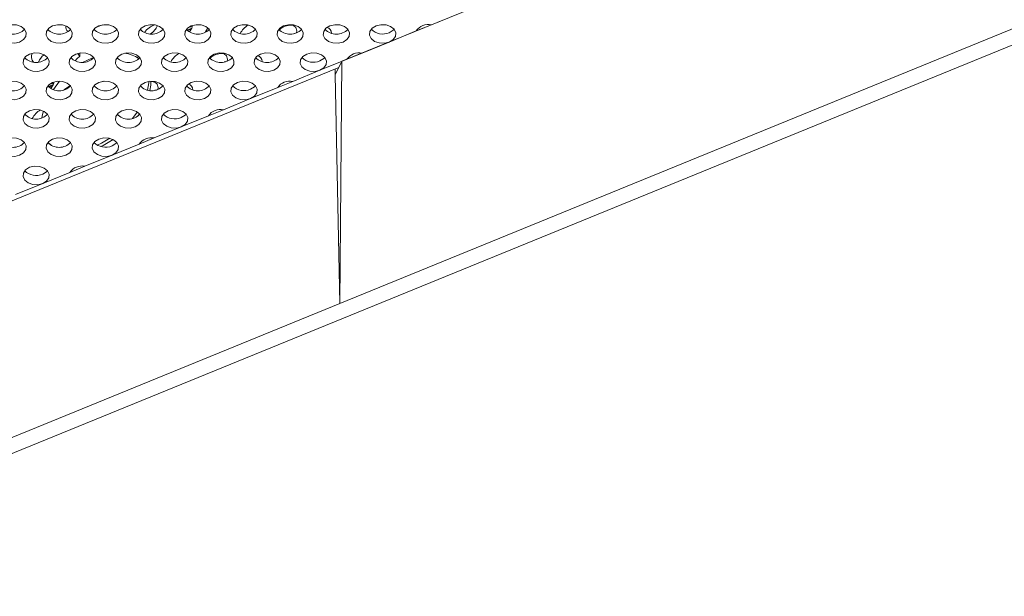
# Model space of a CAD drawing. Extents: x -1 to 186, y 1284 to 1519.
# Drawn here: x 97 to 136, y 1393 to 1416 of the extents above; entities that cross this region are included whole.
import ezdxf

# ---------------------------------------------------------------- set-up
doc = ezdxf.new("R2010")
doc.units = 0
doc.header["$LTSCALE"] = 5
doc.header["$MEASUREMENT"] = 0
doc.linetypes.add('SLD-実線', pattern=[0])
doc.layers.add('姿図', color=8, linetype='CONTINUOUS')

msp = doc.modelspace()

# ---------------------------------------------------------------- linework, layer by layer
at = {"layer": '姿図', "linetype": 'SLD-実線', "lineweight": 15}
for p, q in [((137.029, 1425.743), (110.005, 1414.71)), ((104.052, 1416.031), (103.858, 1415.952)), ((108.148, 1415.823), (108.078, 1415.807)), ((136.838, 1416.089), (109.921, 1405.1)), ((112.954, 1415.914), (113.554, 1416.159)), ((136.684, 1415.388), (64.932, 1386.096)), ((99.512, 1415.019), (99.598, 1414.914)), ((99.598, 1414.914), (99.598, 1415.037)), ((110.205, 1414.792), (110.805, 1415.037)), ((101.933, 1414.915), (101.889, 1414.855)), ((105.399, 1414.701), (105.328, 1414.685)), ((110.005, 1414.71), (109.736, 1414.173)), ((109.921, 1405.1), (110.005, 1414.71)), ((64.653, 1396), (109.882, 1414.465)), ((109.731, 1414.403), (109.736, 1414.173)), ((98.8, 1413.921), (98.553, 1413.59)), ((107.455, 1413.669), (108.055, 1413.914)), ((109.921, 1405.1), (109.736, 1414.173)), ((98.552, 1413.786), (98.359, 1413.707)), ((99.131, 1413.687), (99.203, 1413.74)), ((102.649, 1413.578), (102.579, 1413.562)), ((98.162, 1412.736), (98.138, 1412.648)), ((104.705, 1412.547), (105.305, 1412.792)), ((101.976, 1412.629), (101.919, 1412.546)), ((98.338, 1411.499), (98.382, 1411.446)), ((101.956, 1411.424), (102.556, 1411.669)), ((99.206, 1410.302), (99.806, 1410.546)), ((91.18, 1397.449), (109.921, 1405.1))]:
    msp.add_line(p, q, dxfattribs=at)
at = {"layer": '姿図', "linetype": 'SLD-実線', "lineweight": 0}
for p, q in [((113.554, 1416.159), (114.629, 1416.598)), ((100.499, 1416.157), (100.237, 1416.05)), ((104.036, 1415.997), (103.879, 1415.933)), ((111.879, 1415.475), (112.954, 1415.914)), ((110.805, 1415.037), (111.879, 1415.475)), ((109.13, 1414.353), (110.205, 1414.792)), ((108.055, 1413.914), (109.13, 1414.353)), ((98.537, 1413.752), (98.38, 1413.688)), ((99.156, 1413.66), (99.131, 1413.687)), ((106.38, 1413.23), (107.455, 1413.669)), ((105.305, 1412.792), (106.38, 1413.23)), ((103.63, 1412.108), (104.705, 1412.547)), ((102.556, 1411.669), (103.63, 1412.108)), ((100.881, 1410.985), (101.956, 1411.424)), ((99.806, 1410.546), (100.881, 1410.985)), ((98.131, 1409.863), (99.206, 1410.302)), ((97.056, 1409.424), (98.131, 1409.863))]:
    msp.add_line(p, q, dxfattribs=at)
at = {"layer": '姿図', "linetype": 'SLD-実線', "lineweight": 15, "flags": 128}
for points in [[(97.406, 1415.981), (97.271, 1416.09), (97.088, 1416.154), (96.884, 1416.164), (96.691, 1416.117), (96.537, 1416.022), (96.447, 1415.892), (96.433, 1415.748), (96.499, 1415.611), (96.634, 1415.502), (96.817, 1415.439), (97.021, 1415.429), (97.214, 1415.476), (97.368, 1415.571), (97.459, 1415.7), (97.472, 1415.845), (97.406, 1415.981)], [(99.239, 1415.981), (99.105, 1416.09), (98.921, 1416.154), (98.717, 1416.164), (98.524, 1416.117), (98.37, 1416.022), (98.28, 1415.892), (98.266, 1415.748), (98.332, 1415.611), (98.467, 1415.502), (98.65, 1415.439), (98.854, 1415.429), (99.048, 1415.476), (99.201, 1415.571), (99.292, 1415.7), (99.305, 1415.845), (99.239, 1415.981)], [(101.072, 1415.981), (100.938, 1416.09), (100.754, 1416.154), (100.55, 1416.163), (100.357, 1416.117), (100.203, 1416.022), (100.113, 1415.892), (100.1, 1415.748), (100.165, 1415.611), (100.3, 1415.502), (100.483, 1415.439), (100.687, 1415.429), (100.881, 1415.476), (101.034, 1415.571), (101.125, 1415.7), (101.138, 1415.845), (101.072, 1415.981)], [(102.906, 1415.981), (102.771, 1416.09), (102.588, 1416.154), (102.384, 1416.163), (102.19, 1416.117), (102.036, 1416.022), (101.946, 1415.892), (101.933, 1415.748), (101.998, 1415.611), (102.133, 1415.502), (102.316, 1415.439), (102.52, 1415.429), (102.714, 1415.476), (102.868, 1415.571), (102.958, 1415.7), (102.971, 1415.845), (102.906, 1415.981)], [(104.739, 1415.981), (104.604, 1416.09), (104.421, 1416.154), (104.217, 1416.163), (104.023, 1416.117), (103.87, 1416.022), (103.779, 1415.892), (103.766, 1415.748), (103.831, 1415.611), (103.966, 1415.502), (104.15, 1415.439), (104.353, 1415.429), (104.547, 1415.476), (104.701, 1415.571), (104.791, 1415.7), (104.804, 1415.845), (104.739, 1415.981)], [(104.071, 1416.089), (104.066, 1416.089), (103.905, 1416.051)], [(103.96, 1415.876), (104.05, 1416.026), (104.081, 1416.137)], [(104.682, 1416.038), (104.586, 1415.88), (104.578, 1415.86)], [(106.572, 1415.981), (106.437, 1416.09), (106.254, 1416.154), (106.05, 1416.163), (105.856, 1416.117), (105.703, 1416.022), (105.612, 1415.892), (105.599, 1415.748), (105.665, 1415.611), (105.799, 1415.502), (105.983, 1415.439), (106.187, 1415.429), (106.38, 1415.476), (106.534, 1415.571), (106.624, 1415.7), (106.638, 1415.845), (106.572, 1415.981)], [(108.405, 1415.981), (108.27, 1416.09), (108.087, 1416.154), (107.883, 1416.163), (107.689, 1416.117), (107.536, 1416.022), (107.445, 1415.892), (107.432, 1415.748), (107.498, 1415.611), (107.632, 1415.502), (107.816, 1415.438), (108.02, 1415.429), (108.213, 1415.475), (108.367, 1415.571), (108.457, 1415.7), (108.471, 1415.845), (108.405, 1415.981)], [(108.199, 1415.84), (108.209, 1415.921), (108.174, 1416.049), (108.076, 1416.129), (107.929, 1416.149), (107.755, 1416.106), (107.581, 1416.007), (107.52, 1415.957)], [(110.238, 1415.981), (110.103, 1416.09), (109.92, 1416.154), (109.716, 1416.163), (109.523, 1416.117), (109.369, 1416.022), (109.279, 1415.892), (109.265, 1415.748), (109.331, 1415.611), (109.466, 1415.502), (109.649, 1415.438), (109.853, 1415.429), (110.046, 1415.475), (110.2, 1415.571), (110.29, 1415.7), (110.304, 1415.845), (110.238, 1415.981)], [(111.879, 1415.475), (112.033, 1415.571), (112.123, 1415.7), (112.137, 1415.845), (112.071, 1415.981), (111.936, 1416.09), (111.753, 1416.154), (111.549, 1416.163), (111.356, 1416.117), (111.202, 1416.022), (111.112, 1415.892), (111.098, 1415.748), (111.164, 1415.611), (111.299, 1415.502), (111.482, 1415.438), (111.686, 1415.429), (111.879, 1415.475)], [(111.879, 1415.846), (112.033, 1415.941), (112.071, 1415.981)], [(98.323, 1414.859), (98.188, 1414.968), (98.005, 1415.031), (97.801, 1415.041), (97.607, 1414.994), (97.454, 1414.899), (97.363, 1414.77), (97.35, 1414.625), (97.416, 1414.489), (97.55, 1414.38), (97.734, 1414.316), (97.938, 1414.307), (98.131, 1414.353), (98.285, 1414.448), (98.375, 1414.578), (98.388, 1414.722), (98.323, 1414.859)], [(100.156, 1414.859), (100.021, 1414.968), (99.838, 1415.031), (99.634, 1415.041), (99.44, 1414.994), (99.287, 1414.899), (99.196, 1414.77), (99.183, 1414.625), (99.249, 1414.489), (99.383, 1414.38), (99.567, 1414.316), (99.771, 1414.307), (99.964, 1414.353), (100.118, 1414.448), (100.208, 1414.578), (100.222, 1414.722), (100.156, 1414.859)], [(101.989, 1414.859), (101.854, 1414.968), (101.671, 1415.031), (101.467, 1415.041), (101.274, 1414.994), (101.12, 1414.899), (101.03, 1414.77), (101.016, 1414.625), (101.082, 1414.489), (101.217, 1414.38), (101.4, 1414.316), (101.604, 1414.307), (101.797, 1414.353), (101.951, 1414.448), (102.041, 1414.578), (102.055, 1414.722), (101.989, 1414.859)], [(103.822, 1414.859), (103.687, 1414.968), (103.504, 1415.031), (103.3, 1415.041), (103.107, 1414.994), (102.953, 1414.899), (102.863, 1414.77), (102.849, 1414.625), (102.915, 1414.489), (103.05, 1414.38), (103.233, 1414.316), (103.437, 1414.307), (103.63, 1414.353), (103.784, 1414.448), (103.874, 1414.578), (103.888, 1414.722), (103.822, 1414.859)], [(105.655, 1414.859), (105.521, 1414.967), (105.337, 1415.031), (105.133, 1415.041), (104.94, 1414.994), (104.786, 1414.899), (104.696, 1414.77), (104.682, 1414.625), (104.748, 1414.488), (104.883, 1414.38), (105.066, 1414.316), (105.27, 1414.306), (105.464, 1414.353), (105.617, 1414.448), (105.708, 1414.578), (105.721, 1414.722), (105.655, 1414.859)], [(105.449, 1414.718), (105.459, 1414.799), (105.424, 1414.926), (105.326, 1415.006), (105.179, 1415.026), (105.005, 1414.984), (104.832, 1414.885), (104.77, 1414.834)], [(107.488, 1414.859), (107.354, 1414.967), (107.17, 1415.031), (106.966, 1415.041), (106.773, 1414.994), (106.619, 1414.899), (106.529, 1414.77), (106.516, 1414.625), (106.581, 1414.488), (106.716, 1414.38), (106.899, 1414.316), (107.103, 1414.306), (107.297, 1414.353), (107.45, 1414.448), (107.541, 1414.578), (107.554, 1414.722), (107.488, 1414.859)], [(109.13, 1414.353), (109.283, 1414.448), (109.374, 1414.578), (109.387, 1414.722), (109.321, 1414.859), (109.187, 1414.967), (109.003, 1415.031), (108.8, 1415.041), (108.606, 1414.994), (108.452, 1414.899), (108.362, 1414.769), (108.349, 1414.625), (108.414, 1414.488), (108.549, 1414.38), (108.732, 1414.316), (108.936, 1414.306), (109.13, 1414.353)], [(99.598, 1414.914), (99.482, 1414.811), (99.418, 1414.733)], [(100.157, 1414.857), (100.081, 1414.829), (99.742, 1414.675)], [(109.13, 1414.723), (109.283, 1414.819), (109.321, 1414.859)], [(97.406, 1413.736), (97.272, 1413.845), (97.088, 1413.909), (96.884, 1413.918), (96.691, 1413.872), (96.537, 1413.777), (96.447, 1413.647), (96.433, 1413.503), (96.499, 1413.366), (96.634, 1413.257), (96.817, 1413.193), (97.021, 1413.184), (97.215, 1413.23), (97.368, 1413.326), (97.459, 1413.455), (97.472, 1413.6), (97.406, 1413.736)], [(99.239, 1413.736), (99.105, 1413.845), (98.921, 1413.909), (98.717, 1413.918), (98.524, 1413.872), (98.37, 1413.777), (98.28, 1413.647), (98.266, 1413.503), (98.332, 1413.366), (98.467, 1413.257), (98.65, 1413.193), (98.854, 1413.184), (99.048, 1413.23), (99.201, 1413.326), (99.292, 1413.455), (99.305, 1413.6), (99.239, 1413.736)], [(98.572, 1413.844), (98.567, 1413.844), (98.406, 1413.806)], [(98.46, 1413.631), (98.55, 1413.781), (98.582, 1413.892)], [(101.073, 1413.736), (100.938, 1413.845), (100.754, 1413.909), (100.551, 1413.918), (100.357, 1413.872), (100.203, 1413.777), (100.113, 1413.647), (100.1, 1413.503), (100.165, 1413.366), (100.3, 1413.257), (100.483, 1413.193), (100.687, 1413.184), (100.881, 1413.23), (101.034, 1413.326), (101.125, 1413.455), (101.138, 1413.6), (101.073, 1413.736)], [(102.906, 1413.736), (102.771, 1413.845), (102.588, 1413.909), (102.384, 1413.918), (102.19, 1413.872), (102.036, 1413.777), (101.946, 1413.647), (101.933, 1413.503), (101.998, 1413.366), (102.133, 1413.257), (102.316, 1413.193), (102.52, 1413.184), (102.714, 1413.23), (102.868, 1413.326), (102.958, 1413.455), (102.971, 1413.599), (102.906, 1413.736)], [(102.344, 1413.913), (102.341, 1413.863), (102.294, 1413.568)], [(102.42, 1413.903), (102.417, 1413.77), (102.387, 1413.554)], [(102.699, 1413.595), (102.709, 1413.676), (102.675, 1413.804), (102.576, 1413.884), (102.429, 1413.904), (102.42, 1413.903)], [(104.739, 1413.736), (104.604, 1413.845), (104.421, 1413.909), (104.217, 1413.918), (104.023, 1413.872), (103.87, 1413.777), (103.779, 1413.647), (103.766, 1413.503), (103.832, 1413.366), (103.966, 1413.257), (104.15, 1413.193), (104.354, 1413.184), (104.547, 1413.23), (104.701, 1413.326), (104.791, 1413.455), (104.804, 1413.599), (104.739, 1413.736)], [(106.38, 1413.23), (106.534, 1413.326), (106.624, 1413.455), (106.638, 1413.599), (106.572, 1413.736), (106.437, 1413.845), (106.254, 1413.909), (106.05, 1413.918), (105.856, 1413.872), (105.703, 1413.777), (105.612, 1413.647), (105.599, 1413.503), (105.665, 1413.366), (105.799, 1413.257), (105.983, 1413.193), (106.187, 1413.184), (106.38, 1413.23)], [(106.38, 1413.601), (106.534, 1413.696), (106.572, 1413.736)], [(98.323, 1412.614), (98.188, 1412.722), (98.005, 1412.786), (97.801, 1412.796), (97.607, 1412.749), (97.454, 1412.654), (97.363, 1412.524), (97.35, 1412.38), (97.416, 1412.243), (97.55, 1412.135), (97.734, 1412.071), (97.938, 1412.061), (98.131, 1412.108), (98.285, 1412.203), (98.375, 1412.333), (98.389, 1412.477), (98.323, 1412.614)], [(100.156, 1412.614), (100.021, 1412.722), (99.838, 1412.786), (99.634, 1412.796), (99.44, 1412.749), (99.287, 1412.654), (99.196, 1412.524), (99.183, 1412.38), (99.249, 1412.243), (99.383, 1412.135), (99.567, 1412.071), (99.771, 1412.061), (99.964, 1412.108), (100.118, 1412.203), (100.208, 1412.333), (100.222, 1412.477), (100.156, 1412.614)], [(101.989, 1412.614), (101.854, 1412.722), (101.671, 1412.786), (101.467, 1412.796), (101.274, 1412.749), (101.12, 1412.654), (101.03, 1412.524), (101.016, 1412.38), (101.082, 1412.243), (101.217, 1412.135), (101.4, 1412.071), (101.604, 1412.061), (101.797, 1412.108), (101.951, 1412.203), (102.041, 1412.333), (102.055, 1412.477), (101.989, 1412.614)], [(101.888, 1412.702), (101.764, 1412.534), (101.692, 1412.446)], [(103.63, 1412.108), (103.784, 1412.203), (103.874, 1412.333), (103.888, 1412.477), (103.822, 1412.614), (103.687, 1412.722), (103.504, 1412.786), (103.3, 1412.796), (103.107, 1412.749), (102.953, 1412.654), (102.863, 1412.524), (102.849, 1412.38), (102.915, 1412.243), (103.05, 1412.135), (103.233, 1412.071), (103.437, 1412.061), (103.63, 1412.108)], [(98.1, 1412.467), (98.113, 1412.54), (98.138, 1412.648)], [(103.63, 1412.478), (103.784, 1412.573), (103.822, 1412.614)], [(97.406, 1411.491), (97.272, 1411.6), (97.088, 1411.664), (96.884, 1411.673), (96.691, 1411.627), (96.537, 1411.531), (96.447, 1411.402), (96.433, 1411.258), (96.499, 1411.121), (96.634, 1411.012), (96.817, 1410.948), (97.021, 1410.939), (97.215, 1410.985), (97.368, 1411.081), (97.459, 1411.21), (97.472, 1411.354), (97.406, 1411.491)], [(99.239, 1411.491), (99.105, 1411.6), (98.921, 1411.664), (98.717, 1411.673), (98.524, 1411.627), (98.37, 1411.531), (98.28, 1411.402), (98.267, 1411.258), (98.332, 1411.121), (98.467, 1411.012), (98.65, 1410.948), (98.854, 1410.939), (99.048, 1410.985), (99.201, 1411.081), (99.292, 1411.21), (99.305, 1411.354), (99.239, 1411.491)], [(98.471, 1411.38), (98.367, 1411.471), (98.339, 1411.5)], [(100.881, 1410.985), (101.034, 1411.081), (101.125, 1411.21), (101.138, 1411.354), (101.073, 1411.491), (100.938, 1411.6), (100.754, 1411.664), (100.551, 1411.673), (100.357, 1411.627), (100.203, 1411.531), (100.113, 1411.402), (100.1, 1411.258), (100.165, 1411.121), (100.3, 1411.012), (100.483, 1410.948), (100.687, 1410.939), (100.881, 1410.985)], [(100.791, 1411.656), (100.46, 1411.467), (100.291, 1411.388)], [(100.929, 1411.604), (100.536, 1411.375), (100.44, 1411.328)], [(100.881, 1411.356), (101.034, 1411.451), (101.073, 1411.491)], [(98.131, 1409.863), (98.285, 1409.958), (98.375, 1410.088), (98.389, 1410.232), (98.323, 1410.369), (98.188, 1410.477), (98.005, 1410.541), (97.801, 1410.551), (97.607, 1410.504), (97.454, 1410.409), (97.363, 1410.279), (97.35, 1410.135), (97.416, 1409.998), (97.55, 1409.89), (97.734, 1409.826), (97.938, 1409.816), (98.131, 1409.863)], [(98.131, 1410.233), (98.285, 1410.328), (98.323, 1410.369)]]:
    msp.add_lwpolyline(points, dxfattribs=at)
at = {"layer": '姿図', "linetype": 'SLD-実線', "lineweight": 15}
for centre, radius, start, end in [((96.953, 1416.407), 0.622, 223.1702, 316.8297), ((98.786, 1416.407), 0.622, 223.1713, 316.8289), ((99.279, 1416.07), 0.228, 168.8517, 231.2638), ((100.619, 1416.407), 0.622, 223.1713, 316.8289), ((102.452, 1416.407), 0.622, 223.1713, 316.8289), ((102.821, 1415.389), 0.803, 107.4202, 144.4847), ((101.994, 1416.416), 0.745, 303.8901, 337.3628), ((104.285, 1416.407), 0.622, 223.1713, 316.8289), ((106.118, 1416.407), 0.622, 223.1713, 316.8289), ((106.682, 1415.454), 0.798, 119.7521, 153.4033), ((107.951, 1416.407), 0.622, 223.1713, 316.8289), ((109.784, 1416.407), 0.622, 223.1713, 316.8289), ((109.363, 1415.839), 0.221, 356.2281, 77.8124), ((111.621, 1416.44), 0.648, 225.0765, 293.4663), ((113.433, 1415.599), 0.573, 77.7702, 146.6451), ((97.965, 1414.885), 0.287, 150.0905, 225.0684), ((101.263, 1413.853), 1.181, 54.5711, 84.1783), ((103.933, 1414.332), 0.798, 119.7521, 153.4033), ((110.683, 1414.477), 0.573, 77.7702, 146.6451), ((97.869, 1415.284), 0.622, 223.1702, 316.8297), ((98.618, 1414.419), 0.702, 128.2877, 158.1574), ((99.702, 1415.284), 0.622, 223.1713, 316.8289), ((101.535, 1415.284), 0.622, 223.1713, 316.8289), ((103.369, 1415.284), 0.622, 223.1713, 316.8289), ((105.202, 1415.284), 0.622, 223.1713, 316.8289), ((107.035, 1415.284), 0.622, 223.1713, 316.8289), ((106.613, 1414.717), 0.221, 356.2452, 77.7982), ((108.872, 1415.318), 0.648, 225.0765, 293.4663), ((101.382, 1409.205), 4.782, 99.5613, 102.4721), ((107.934, 1413.354), 0.573, 77.7707, 146.6446), ((96.953, 1414.162), 0.622, 223.1702, 316.8297), ((98.786, 1414.162), 0.622, 223.1702, 316.8297), ((100.675, 1411.252), 2.884, 122.3776, 126.3792), ((100.619, 1414.162), 0.622, 223.1713, 316.8289), ((102.452, 1414.162), 0.622, 223.1713, 316.8289), ((104.285, 1414.162), 0.622, 223.1713, 316.8289), ((103.864, 1413.594), 0.221, 356.2452, 77.7982), ((106.122, 1414.195), 0.648, 225.0765, 293.4663), ((98.433, 1412.087), 0.798, 119.7521, 153.4033), ((105.184, 1412.232), 0.573, 77.7707, 146.6446), ((97.869, 1413.039), 0.622, 223.1702, 316.8297), ((99.702, 1413.039), 0.622, 223.1702, 316.8297), ((101.535, 1413.039), 0.622, 223.1713, 316.8289), ((103.372, 1413.072), 0.648, 225.0765, 293.4663), ((102.434, 1411.109), 0.573, 77.7707, 146.6446), ((96.953, 1411.917), 0.622, 223.1702, 316.8297), ((98.786, 1411.917), 0.622, 223.1702, 316.8297), ((100.623, 1411.95), 0.648, 225.0751, 293.4671), ((97.873, 1410.827), 0.648, 225.0751, 293.4671), ((99.685, 1409.986), 0.573, 77.7707, 146.6446)]:
    msp.add_arc(centre, radius, start, end, dxfattribs=at)

doc.saveas('drawing.dxf')
